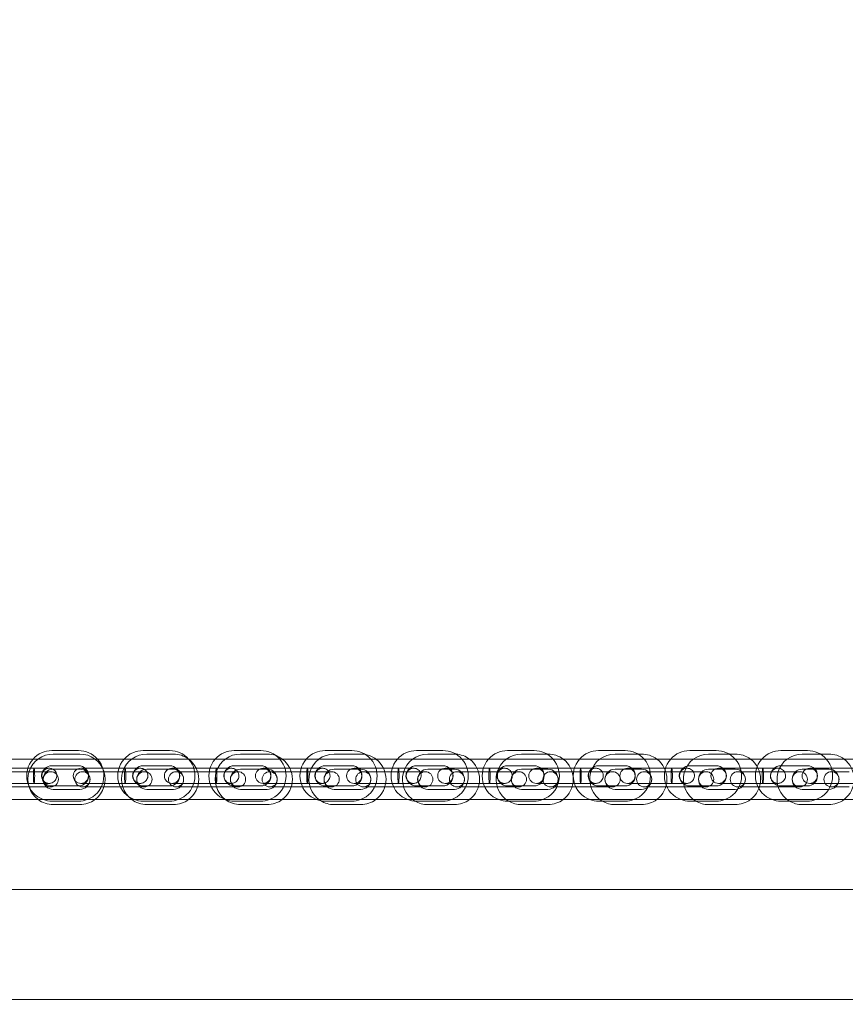
# Model space of a CAD drawing. Units: millimetres. Extents: x -1734 to 7023, y -1425 to 4553.
# Drawn here: x 4356 to 4682, y 715 to 1104 of the extents above; entities that cross this region are included whole.
import ezdxf

# ---------------------------------------------------------------- set-up
doc = ezdxf.new("R2010")
doc.units = ezdxf.units.MM

# ---------------------------------------------------------------- blocks, each defined once
blk = doc.blocks.new('A$C041db614')
at = {"color": 0, "linetype": 'Continuous', "lineweight": 0}
for p, q in [((1420.44, 1314.32), (1430.94, 1314.32)), ((1420.94, 1312.94), (1431.44, 1312.94)), ((1456.44, 1314.32), (1466.94, 1314.32)), ((1457.94, 1312.94), (1468.44, 1312.94)), ((1492.44, 1314.32), (1502.94, 1314.32)), ((1494.94, 1312.94), (1505.44, 1312.94)), ((1528.44, 1314.32), (1538.94, 1314.32)), ((1531.94, 1312.94), (1542.44, 1312.94)), ((1564.44, 1314.32), (1574.94, 1314.32)), ((1568.94, 1312.94), (1579.44, 1312.94)), ((1600.44, 1314.32), (1610.94, 1314.32)), ((1605.94, 1312.94), (1616.01, 1312.94)), ((1616.01, 1312.94), (1616.44, 1312.94)), ((1636.44, 1314.32), (1646.94, 1314.32)), ((1642.94, 1312.94), (1652.01, 1312.94)), ((1652.01, 1312.94), (1653.44, 1312.94)), ((1672.44, 1314.32), (1682.94, 1314.32)), ((1679.94, 1312.94), (1688.01, 1312.94)), ((1688.01, 1312.94), (1690.44, 1312.94)), ((1708.44, 1314.32), (1718.94, 1314.32)), ((1716.94, 1312.94), (1724.01, 1312.94)), ((1724.01, 1312.94), (1727.44, 1312.94)), ((239.44, 1310.94), (1943.44, 1310.94)), ((1420.44, 1308.32), (1430.94, 1308.32)), ((1456.44, 1308.32), (1466.94, 1308.32)), ((1492.44, 1308.32), (1502.94, 1308.32)), ((1528.44, 1308.32), (1538.94, 1308.32)), ((1564.44, 1308.32), (1574.94, 1308.32)), ((1600.44, 1308.32), (1610.94, 1308.32)), ((1636.44, 1308.32), (1646.94, 1308.32)), ((1672.44, 1308.32), (1682.94, 1308.32)), ((1708.44, 1308.32), (1718.94, 1308.32)), ((1402.47, 1305.94), (1412.97, 1305.94)), ((1413.36, 1307.32), (1402.86, 1307.32)), ((1419.97, 1305.94), (1412.97, 1305.94)), ((1420.94, 1306.94), (1431.44, 1306.94)), ((1438.86, 1307.32), (1431.86, 1307.32)), ((1439.47, 1305.94), (1432.47, 1305.94)), ((1449.36, 1307.32), (1438.86, 1307.32)), ((1439.47, 1305.94), (1449.97, 1305.94)), ((1456.97, 1305.94), (1449.97, 1305.94)), ((1457.94, 1306.94), (1468.44, 1306.94)), ((1474.86, 1307.32), (1467.86, 1307.32)), ((1476.47, 1305.94), (1469.47, 1305.94)), ((1485.36, 1307.32), (1474.86, 1307.32)), ((1476.47, 1305.94), (1486.97, 1305.94)), ((1493.97, 1305.94), (1486.97, 1305.94)), ((1494.94, 1306.94), (1505.44, 1306.94)), ((1510.86, 1307.32), (1503.86, 1307.32)), ((1513.47, 1305.94), (1506.47, 1305.94)), ((1521.36, 1307.32), (1510.86, 1307.32)), ((1513.47, 1305.94), (1523.97, 1305.94)), ((1530.97, 1305.94), (1523.97, 1305.94)), ((1531.94, 1306.94), (1542.44, 1306.94)), ((1546.86, 1307.32), (1539.86, 1307.32)), ((1550.47, 1305.94), (1543.47, 1305.94)), ((1557.36, 1307.32), (1546.86, 1307.32)), ((1550.47, 1305.94), (1560.97, 1305.94)), ((1567.97, 1305.94), (1560.97, 1305.94)), ((1568.94, 1306.94), (1579.44, 1306.94)), ((1582.86, 1307.32), (1575.86, 1307.32)), ((1587.47, 1305.94), (1580.47, 1305.94)), ((1593.36, 1307.32), (1582.86, 1307.32)), ((1587.47, 1305.94), (1597.97, 1305.94)), ((1604.97, 1305.94), (1597.97, 1305.94)), ((1605.94, 1306.94), (1616.44, 1306.94)), ((1618.86, 1307.32), (1611.86, 1307.32)), ((1624.47, 1305.94), (1617.47, 1305.94)), ((1629.36, 1307.32), (1618.86, 1307.32)), ((1624.47, 1305.94), (1634.97, 1305.94)), ((1641.97, 1305.94), (1634.97, 1305.94)), ((1642.94, 1306.94), (1653.44, 1306.94)), ((1654.86, 1307.32), (1647.86, 1307.32)), ((1661.47, 1305.94), (1654.47, 1305.94)), ((1665.36, 1307.32), (1654.86, 1307.32)), ((1661.47, 1305.94), (1671.97, 1305.94)), ((1678.97, 1305.94), (1671.97, 1305.94)), ((1679.94, 1306.94), (1690.44, 1306.94)), ((1690.86, 1307.32), (1683.86, 1307.32)), ((1701.36, 1307.32), (1690.86, 1307.32)), ((1698.47, 1305.94), (1691.47, 1305.94)), ((1698.47, 1305.94), (1708.97, 1305.94)), ((1715.97, 1305.94), (1708.97, 1305.94)), ((1716.94, 1306.94), (1727.44, 1306.94)), ((1726.86, 1307.32), (1719.86, 1307.32)), ((1737.36, 1307.32), (1726.86, 1307.32)), ((1735.47, 1305.94), (1728.47, 1305.94)), ((1413.36, 1301.32), (1402.86, 1301.32)), ((1431.86, 1301.32), (1438.86, 1301.32)), ((1449.36, 1301.32), (1438.86, 1301.32)), ((1467.86, 1301.32), (1474.86, 1301.32)), ((1485.36, 1301.32), (1474.86, 1301.32)), ((1503.86, 1301.32), (1510.86, 1301.32)), ((1521.36, 1301.32), (1510.86, 1301.32)), ((1539.86, 1301.32), (1546.86, 1301.32)), ((1557.36, 1301.32), (1546.86, 1301.32)), ((1575.86, 1301.32), (1582.86, 1301.32)), ((1593.36, 1301.32), (1582.86, 1301.32)), ((1611.86, 1301.32), (1618.86, 1301.32)), ((1629.36, 1301.32), (1618.86, 1301.32)), ((1647.86, 1301.32), (1654.86, 1301.32)), ((1665.36, 1301.32), (1654.86, 1301.32)), ((1683.86, 1301.32), (1690.86, 1301.32)), ((1701.36, 1301.32), (1690.86, 1301.32)), ((1719.86, 1301.32), (1726.86, 1301.32)), ((1737.36, 1301.32), (1726.86, 1301.32)), ((1402.47, 1299.94), (1412.97, 1299.94)), ((1412.97, 1299.94), (1419.97, 1299.94)), ((1430.94, 1300.32), (1420.44, 1300.32)), ((1431.44, 1298.94), (1420.94, 1298.94)), ((1432.47, 1299.94), (1439.47, 1299.94)), ((1439.47, 1299.94), (1449.97, 1299.94)), ((1449.97, 1299.94), (1456.97, 1299.94)), ((1466.94, 1300.32), (1456.44, 1300.32)), ((1468.44, 1298.94), (1457.94, 1298.94)), ((1469.47, 1299.94), (1476.47, 1299.94)), ((1476.47, 1299.94), (1486.97, 1299.94)), ((1486.97, 1299.94), (1493.97, 1299.94)), ((1502.94, 1300.32), (1492.44, 1300.32)), ((1505.44, 1298.94), (1494.94, 1298.94)), ((1506.47, 1299.94), (1513.47, 1299.94)), ((1513.47, 1299.94), (1523.97, 1299.94)), ((1523.97, 1299.94), (1530.97, 1299.94)), ((1538.94, 1300.32), (1528.44, 1300.32)), ((1542.44, 1298.94), (1531.94, 1298.94)), ((1543.47, 1299.94), (1550.47, 1299.94)), ((1550.47, 1299.94), (1560.97, 1299.94)), ((1560.97, 1299.94), (1567.97, 1299.94)), ((1574.94, 1300.32), (1564.44, 1300.32)), ((1579.44, 1298.94), (1568.94, 1298.94)), ((1580.47, 1299.94), (1587.47, 1299.94)), ((1587.47, 1299.94), (1597.97, 1299.94)), ((1597.97, 1299.94), (1604.97, 1299.94)), ((1610.94, 1300.32), (1600.44, 1300.32)), ((1616.44, 1298.94), (1605.94, 1298.94)), ((1617.47, 1299.94), (1624.47, 1299.94)), ((1624.47, 1299.94), (1634.97, 1299.94)), ((1634.97, 1299.94), (1641.97, 1299.94)), ((1646.94, 1300.32), (1636.44, 1300.32)), ((1653.44, 1298.94), (1642.94, 1298.94)), ((1654.47, 1299.94), (1661.47, 1299.94)), ((1661.47, 1299.94), (1671.97, 1299.94)), ((1671.97, 1299.94), (1678.97, 1299.94)), ((1682.94, 1300.32), (1672.44, 1300.32)), ((1690.44, 1298.94), (1679.94, 1298.94)), ((1691.47, 1299.94), (1698.47, 1299.94)), ((1698.47, 1299.94), (1708.97, 1299.94)), ((1718.94, 1300.32), (1708.44, 1300.32)), ((1708.97, 1299.94), (1715.97, 1299.94)), ((1727.44, 1298.94), (1716.94, 1298.94)), ((1728.47, 1299.94), (1735.47, 1299.94)), ((239.44, 1294.94), (1943.44, 1294.94)), ((1430.94, 1294.32), (1420.44, 1294.32)), ((1431.44, 1292.94), (1420.94, 1292.94)), ((1466.94, 1294.32), (1456.44, 1294.32)), ((1468.44, 1292.94), (1457.94, 1292.94)), ((1502.94, 1294.32), (1492.44, 1294.32)), ((1505.44, 1292.94), (1494.94, 1292.94)), ((1538.94, 1294.32), (1528.44, 1294.32)), ((1542.44, 1292.94), (1531.94, 1292.94)), ((1574.94, 1294.32), (1564.44, 1294.32)), ((1579.44, 1292.94), (1568.94, 1292.94)), ((1610.94, 1294.32), (1600.44, 1294.32)), ((1616.44, 1292.94), (1605.94, 1292.94)), ((1646.94, 1294.32), (1636.44, 1294.32)), ((1653.44, 1292.94), (1642.94, 1292.94)), ((1682.94, 1294.32), (1672.44, 1294.32)), ((1690.44, 1292.94), (1679.94, 1292.94)), ((1718.94, 1294.32), (1708.44, 1294.32)), ((1727.44, 1292.94), (1716.94, 1292.94)), ((239.02, 1259.32), (1943.86, 1259.32)), ((156.44, 1215.82), (2026.44, 1215.82))]:
    blk.add_line(p, q, dxfattribs=at)
for centre, radius, start, end in [((1477.76, 1619.65), 2548.25, 272.72963, 2.07001), ((1420.94, 1302.94), 10, 90, 233.1301), ((1420.44, 1304.32), 10, 90, 138.5581), ((1430.94, 1304.32), 10, 41.4419, 90), ((1431.44, 1302.94), 10, 306.8699, 90), ((1457.94, 1302.94), 10, 90, 233.1301), ((1456.44, 1304.32), 10, 90, 138.5581), ((1466.94, 1304.32), 10, 41.4419, 90), ((1468.44, 1302.94), 10, 53.209, 90), ((1492.44, 1304.32), 10, 90, 138.5581), ((1494.94, 1302.94), 10, 90, 233.1301), ((1502.94, 1304.32), 10, 41.4419, 90), ((1505.44, 1302.94), 10, 69.2874, 90), ((1505.44, 1302.94), 10, 53.1301, 69.2874), ((1528.44, 1304.32), 10, 90, 138.5581), ((1531.94, 1302.94), 10, 90, 237.6175), ((1538.94, 1304.32), 10, 41.4419, 90), ((1542.44, 1302.94), 10, 79.3057, 90), ((1542.44, 1302.94), 10, 53.1301, 79.3057), ((1564.44, 1304.32), 10, 90, 138.5581), ((1568.94, 1302.94), 10, 90, 239.3217), ((1574.94, 1304.32), 10, 41.4419, 90), ((1579.44, 1302.94), 10, 86.5477, 90), ((1579.44, 1302.94), 10, 53.1301, 86.5477), ((1600.44, 1304.32), 10, 90, 138.5581), ((1605.94, 1302.94), 10, 90, 239.5261), ((1610.94, 1304.32), 10, 41.4419, 90), ((1616.44, 1302.94), 10, 53.1301, 90), ((1636.44, 1304.32), 10, 90, 138.5581), ((1642.94, 1302.94), 10, 90, 239.5261), ((1646.94, 1304.32), 10, 41.4419, 90), ((1653.44, 1302.94), 10, 53.1301, 90), ((1672.44, 1304.32), 10, 90, 138.5581), ((1679.94, 1302.94), 10, 90, 239.5261), ((1682.94, 1304.32), 10, 41.4419, 90), ((1690.44, 1302.94), 10, 53.1301, 90), ((1708.44, 1304.32), 10, 90, 138.5581), ((1716.94, 1302.94), 10, 90, 239.5261), ((1718.94, 1304.32), 10, 41.4419, 90), ((1727.44, 1302.94), 10, 53.1301, 90), ((1420.44, 1304.32), 10, 138.5581, 249.7415), ((1420.44, 1304.32), 4, 90, 270), ((1430.94, 1304.32), 4, 270, 90), ((1430.94, 1304.32), 10, 290.2585, 41.4419), ((1456.44, 1304.32), 10, 138.5581, 249.7415), ((1456.44, 1304.32), 4, 90, 270), ((1466.94, 1304.32), 4, 270, 90), ((1466.94, 1304.32), 10, 290.2585, 41.4419), ((1468.44, 1302.94), 10, 53.1301, 53.209), ((1468.44, 1302.94), 10, 306.8699, 53.1301), ((1492.44, 1304.32), 10, 138.5581, 249.7415), ((1492.44, 1304.32), 4, 90, 270), ((1502.94, 1304.32), 4, 270, 90), ((1502.94, 1304.32), 10, 290.2585, 41.4419), ((1505.44, 1302.94), 10, 306.8699, 53.1301), ((1528.44, 1304.32), 10, 138.5581, 249.7415), ((1528.44, 1304.32), 4, 90, 270), ((1538.94, 1304.32), 4, 270, 90), ((1538.94, 1304.32), 10, 290.2585, 41.4419), ((1542.44, 1302.94), 10, 306.8699, 53.1301), ((1564.44, 1304.32), 10, 138.5581, 249.7415), ((1564.44, 1304.32), 4, 90, 270), ((1574.94, 1304.32), 4, 270, 90), ((1574.94, 1304.32), 10, 290.2585, 41.4419), ((1579.44, 1302.94), 10, 306.8699, 53.1301), ((1600.44, 1304.32), 10, 138.5581, 249.7415), ((1600.44, 1304.32), 4, 90, 270), ((1610.94, 1304.32), 4, 270, 90), ((1610.94, 1304.32), 10, 290.2585, 41.4419), ((1616.44, 1302.94), 10, 306.8699, 53.1301), ((1636.44, 1304.32), 10, 138.5581, 249.7415), ((1636.44, 1304.32), 4, 90, 270), ((1646.94, 1304.32), 4, 270, 90), ((1646.94, 1304.32), 10, 290.2585, 41.4419), ((1653.44, 1302.94), 10, 306.8699, 53.1301), ((1672.44, 1304.32), 10, 138.5581, 249.7415), ((1672.44, 1304.32), 4, 90, 270), ((1682.94, 1304.32), 4, 270, 90), ((1682.94, 1304.32), 10, 290.2585, 41.4419), ((1690.44, 1302.94), 10, 306.8699, 53.1301), ((1708.44, 1304.32), 10, 138.5581, 249.7415), ((1708.44, 1304.32), 4, 90, 270), ((1718.94, 1304.32), 4, 270, 90), ((1718.94, 1304.32), 10, 290.2585, 41.4419), ((1727.44, 1302.94), 10, 306.8699, 53.1301), ((1420.94, 1302.94), 4, 90, 270), ((1419.97, 1302.94), 3, 90, 270), ((1419.97, 1302.94), 3, 270, 90), ((1431.86, 1304.32), 3, 90, 270), ((1432.47, 1302.94), 3, 90, 270), ((1431.44, 1302.94), 4, 270, 90), ((1431.86, 1304.32), 3, 270, 90), ((1432.47, 1302.94), 3, 270, 90), ((1457.94, 1302.94), 4, 90, 270), ((1456.97, 1302.94), 3, 90, 270), ((1456.97, 1302.94), 3, 270, 90), ((1467.86, 1304.32), 3, 90, 270), ((1469.47, 1302.94), 3, 90, 270), ((1467.86, 1304.32), 3, 270, 90), ((1468.44, 1302.94), 4, 270, 90), ((1469.47, 1302.94), 3, 270, 90), ((1494.94, 1302.94), 4, 90, 270), ((1493.97, 1302.94), 3, 90, 270), ((1493.97, 1302.94), 3, 270, 90), ((1503.86, 1304.32), 3, 90, 270), ((1506.47, 1302.94), 3, 90, 270), ((1503.86, 1304.32), 3, 270, 90), ((1505.44, 1302.94), 4, 270, 90), ((1506.47, 1302.94), 3, 270, 90), ((1531.94, 1302.94), 4, 90, 270), ((1530.97, 1302.94), 3, 90, 270), ((1530.97, 1302.94), 3, 270, 90), ((1539.86, 1304.32), 3, 90, 270), ((1539.86, 1304.32), 3, 270, 90), ((1543.47, 1302.94), 3, 90, 270), ((1542.44, 1302.94), 4, 270, 90), ((1543.47, 1302.94), 3, 270, 90), ((1568.94, 1302.94), 4, 90, 270), ((1567.97, 1302.94), 3, 90, 270), ((1567.97, 1302.94), 3, 270, 90), ((1575.86, 1304.32), 3, 90, 270), ((1575.86, 1304.32), 3, 270, 90), ((1580.47, 1302.94), 3, 90, 270), ((1579.44, 1302.94), 4, 270, 90), ((1580.47, 1302.94), 3, 270, 90), ((1605.94, 1302.94), 4, 90, 270), ((1604.97, 1302.94), 3, 90, 270), ((1604.97, 1302.94), 3, 270, 90), ((1611.86, 1304.32), 3, 90, 270), ((1611.86, 1304.32), 3, 270, 90), ((1617.47, 1302.94), 3, 90, 270), ((1616.44, 1302.94), 4, 270, 90), ((1617.47, 1302.94), 3, 270, 90), ((1642.94, 1302.94), 4, 90, 270), ((1641.97, 1302.94), 3, 90, 270), ((1641.97, 1302.94), 3, 270, 90), ((1647.86, 1304.32), 3, 90, 270), ((1647.86, 1304.32), 3, 270, 90), ((1654.47, 1302.94), 3, 90, 270), ((1653.44, 1302.94), 4, 270, 90), ((1654.47, 1302.94), 3, 270, 90), ((1679.94, 1302.94), 4, 90, 270), ((1678.97, 1302.94), 3, 90, 270), ((1678.97, 1302.94), 3, 270, 90), ((1683.86, 1304.32), 3, 90, 270), ((1683.86, 1304.32), 3, 270, 90), ((1691.47, 1302.94), 3, 90, 270), ((1690.44, 1302.94), 4, 270, 90), ((1691.47, 1302.94), 3, 270, 90), ((1716.94, 1302.94), 4, 90, 270), ((1715.97, 1302.94), 3, 90, 270), ((1715.97, 1302.94), 3, 270, 90), ((1719.86, 1304.32), 3, 90, 270), ((1719.86, 1304.32), 3, 270, 90), ((1728.47, 1302.94), 3, 90, 270), ((1727.44, 1302.94), 4, 270, 90), ((1728.47, 1302.94), 3, 270, 90), ((1420.94, 1302.94), 10, 233.1301, 270), ((1420.44, 1304.32), 10, 249.7415, 270), ((1430.94, 1304.32), 10, 270, 290.2585), ((1431.44, 1302.94), 10, 270, 306.8699), ((1457.94, 1302.94), 10, 233.1301, 270), ((1456.44, 1304.32), 10, 249.7415, 270), ((1466.94, 1304.32), 10, 270, 290.2585), ((1468.44, 1302.94), 10, 270, 306.8699), ((1494.94, 1302.94), 10, 233.1301, 270), ((1492.44, 1304.32), 10, 249.7415, 270), ((1502.94, 1304.32), 10, 270, 290.2585), ((1505.44, 1302.94), 10, 270, 306.8699), ((1528.44, 1304.32), 10, 249.7415, 270), ((1531.94, 1302.94), 10, 237.6175, 270), ((1538.94, 1304.32), 10, 270, 290.2585), ((1542.44, 1302.94), 10, 270, 306.8699), ((1564.44, 1304.32), 10, 249.7415, 270), ((1568.94, 1302.94), 10, 239.3217, 270), ((1574.94, 1304.32), 10, 270, 290.2585), ((1579.44, 1302.94), 10, 270, 306.8699), ((1600.44, 1304.32), 10, 249.7415, 270), ((1605.94, 1302.94), 10, 239.5261, 270), ((1610.94, 1304.32), 10, 270, 290.2585), ((1616.44, 1302.94), 10, 270, 306.8699), ((1636.44, 1304.32), 10, 249.7415, 270), ((1642.94, 1302.94), 10, 239.5261, 270), ((1646.94, 1304.32), 10, 270, 290.2585), ((1653.44, 1302.94), 10, 270, 306.8699), ((1672.44, 1304.32), 10, 249.7415, 270), ((1679.94, 1302.94), 10, 239.5261, 270), ((1682.94, 1304.32), 10, 270, 290.2585), ((1690.44, 1302.94), 10, 270, 306.8699), ((1708.44, 1304.32), 10, 249.7415, 270), ((1716.94, 1302.94), 10, 239.5261, 270), ((1718.94, 1304.32), 10, 270, 290.2585), ((1727.44, 1302.94), 10, 270, 306.8699)]:
    blk.add_arc(centre, radius, start, end, dxfattribs=at)
at = {"color": 0, "linetype": 'Continuous', "lineweight": 0, "extrusion": (0, 0, -1)}
for centre, start_param, end_param in [((1413.36, 1304.32), -1.570796, 0), ((1413.36, 1304.32), 0, 3.141593), ((1449.36, 1304.32), -1.570796, 0), ((1449.36, 1304.32), 0, 3.141593), ((1485.36, 1304.32), -1.570796, 0), ((1485.36, 1304.32), 0, 3.141593), ((1521.36, 1304.32), -1.570796, 0), ((1521.36, 1304.32), 0, 3.141593), ((1557.36, 1304.32), -1.570796, 0), ((1557.36, 1304.32), 0, 3.141593), ((1593.36, 1304.32), -1.570796, 0), ((1593.36, 1304.32), 0, 3.141593), ((1629.36, 1304.32), -1.570796, 0), ((1629.36, 1304.32), 0, 3.141593), ((1665.36, 1304.32), -1.570796, 0), ((1665.36, 1304.32), 0, 3.141593), ((1701.36, 1304.32), -1.570796, 0), ((1701.36, 1304.32), 0, 3.141593), ((1413.36, 1304.32), 3.141593, 4.712389), ((1449.36, 1304.32), 3.141593, 4.712389), ((1485.36, 1304.32), 3.141593, 4.712389), ((1521.36, 1304.32), 3.141593, 4.712389), ((1557.36, 1304.32), 3.141593, 4.712389), ((1593.36, 1304.32), 3.141593, 4.712389), ((1629.36, 1304.32), 3.141593, 4.712389), ((1665.36, 1304.32), 3.141593, 4.712389), ((1701.36, 1304.32), 3.141593, 4.712389)]:
    blk.add_ellipse(centre, major_axis=(0, 3), ratio=0.081236, start_param=start_param, end_param=end_param, dxfattribs=at)
at = {"color": 0, "linetype": 'Continuous', "lineweight": 0}
for points, knots in [([(1413.36, 1307.32), (1414.12, 1307.32), (1414.87, 1307.32), (1416.21, 1307.32), (1416.82, 1307.32), (1417.87, 1307.32), (1418.3, 1307.32), (1418.95, 1307.32), (1419.17, 1307.32), (1419.29, 1307.32), (1419.29, 1307.32), (1419.31, 1307.32)], [0, 0, 0, 0, 2.3002, 2.3002, 4.558848, 4.558848, 6.818989, 6.818989, 9.079076, 9.079076, 9.952049, 9.952049, 9.952049, 9.952049]), ([(1419.31, 1307.32), (1419.16, 1307.32), (1419, 1307.31), (1418.7, 1307.26), (1418.55, 1307.23), (1418.1, 1307.09), (1417.81, 1306.94), (1417.29, 1306.56), (1417.06, 1306.33), (1416.69, 1305.81), (1416.55, 1305.52), (1416.36, 1304.92), (1416.32, 1304.62), (1416.32, 1304.23), (1416.32, 1304.13), (1416.37, 1303.7), (1416.45, 1303.38), (1416.72, 1302.79), (1416.9, 1302.52), (1417.33, 1302.05), (1417.59, 1301.85), (1418.15, 1301.54), (1418.45, 1301.43), (1418.94, 1301.34), (1419.13, 1301.32), (1419.31, 1301.32)], [0, 0, 0, 0, 0.467974, 0.467974, 0.924857, 0.924857, 1.876505, 1.876505, 2.83242, 2.83242, 3.795956, 3.795956, 4.691278, 4.691278, 4.986771, 4.986771, 5.965754, 5.965754, 6.92481, 6.92481, 7.87864, 7.87864, 8.829859, 8.829859, 9.38161, 9.38161, 9.38161, 9.38161]), ([(1419.31, 1307.32), (1419.48, 1307.32), (1419.66, 1307.31), (1419.99, 1307.25), (1420.15, 1307.21), (1420.61, 1307.05), (1420.9, 1306.89), (1421.4, 1306.5), (1421.63, 1306.26), (1421.98, 1305.73), (1422.12, 1305.44), (1422.29, 1304.82), (1422.33, 1304.5), (1422.3, 1303.86), (1422.23, 1303.54), (1422, 1302.95), (1421.84, 1302.67), (1421.43, 1302.17), (1421.18, 1301.96), (1420.64, 1301.61), (1420.34, 1301.49), (1419.87, 1301.37), (1419.71, 1301.35), (1419.47, 1301.33), (1419.39, 1301.32), (1419.31, 1301.32)], [0, 0, 0, 0, 0.516142, 0.516142, 1.017583, 1.017583, 1.97442, 1.97442, 2.929795, 2.929795, 3.884212, 3.884212, 4.838801, 4.838801, 5.794584, 5.794584, 6.751805, 6.751805, 7.709054, 7.709054, 8.678697, 8.678697, 9.159903, 9.159903, 9.394166, 9.394166, 9.394166, 9.394166]), ([(1449.36, 1307.32), (1450.12, 1307.32), (1450.87, 1307.32), (1452.21, 1307.32), (1452.82, 1307.32), (1453.87, 1307.32), (1454.3, 1307.32), (1454.95, 1307.32), (1455.17, 1307.32), (1455.29, 1307.32), (1455.29, 1307.32), (1455.31, 1307.32)], [0, 0, 0, 0, 2.3002, 2.3002, 4.558848, 4.558848, 6.818989, 6.818989, 9.079076, 9.079076, 9.952049, 9.952049, 9.952049, 9.952049]), ([(1455.31, 1307.32), (1455.16, 1307.32), (1455, 1307.31), (1454.7, 1307.26), (1454.55, 1307.23), (1454.1, 1307.09), (1453.81, 1306.94), (1453.29, 1306.56), (1453.06, 1306.33), (1452.69, 1305.81), (1452.55, 1305.52), (1452.36, 1304.92), (1452.32, 1304.62), (1452.32, 1304.23), (1452.32, 1304.13), (1452.37, 1303.7), (1452.45, 1303.38), (1452.72, 1302.79), (1452.9, 1302.52), (1453.33, 1302.05), (1453.59, 1301.85), (1454.15, 1301.54), (1454.45, 1301.43), (1454.94, 1301.34), (1455.13, 1301.32), (1455.31, 1301.32)], [0, 0, 0, 0, 0.467974, 0.467974, 0.924857, 0.924857, 1.876505, 1.876505, 2.83242, 2.83242, 3.795956, 3.795956, 4.691278, 4.691278, 4.986771, 4.986771, 5.965754, 5.965754, 6.92481, 6.92481, 7.87864, 7.87864, 8.829859, 8.829859, 9.38161, 9.38161, 9.38161, 9.38161]), ([(1455.31, 1307.32), (1455.48, 1307.32), (1455.66, 1307.31), (1455.99, 1307.25), (1456.15, 1307.21), (1456.61, 1307.05), (1456.9, 1306.89), (1457.4, 1306.5), (1457.63, 1306.26), (1457.98, 1305.73), (1458.12, 1305.44), (1458.29, 1304.82), (1458.33, 1304.5), (1458.3, 1303.86), (1458.23, 1303.54), (1458, 1302.95), (1457.84, 1302.67), (1457.43, 1302.17), (1457.18, 1301.96), (1456.64, 1301.61), (1456.34, 1301.49), (1455.87, 1301.37), (1455.71, 1301.35), (1455.47, 1301.33), (1455.39, 1301.32), (1455.31, 1301.32)], [0, 0, 0, 0, 0.516142, 0.516142, 1.017583, 1.017583, 1.97442, 1.97442, 2.929795, 2.929795, 3.884212, 3.884212, 4.838801, 4.838801, 5.794584, 5.794584, 6.751805, 6.751805, 7.709054, 7.709054, 8.678697, 8.678697, 9.159903, 9.159903, 9.394166, 9.394166, 9.394166, 9.394166]), ([(1485.36, 1307.32), (1486.12, 1307.32), (1486.87, 1307.32), (1488.21, 1307.32), (1488.82, 1307.32), (1489.87, 1307.32), (1490.3, 1307.32), (1490.95, 1307.32), (1491.17, 1307.32), (1491.29, 1307.32), (1491.29, 1307.32), (1491.31, 1307.32)], [0, 0, 0, 0, 2.3002, 2.3002, 4.558848, 4.558848, 6.818989, 6.818989, 9.079076, 9.079076, 9.952049, 9.952049, 9.952049, 9.952049]), ([(1491.31, 1307.32), (1491.16, 1307.32), (1491, 1307.31), (1490.7, 1307.26), (1490.55, 1307.23), (1490.1, 1307.09), (1489.81, 1306.94), (1489.29, 1306.56), (1489.06, 1306.33), (1488.69, 1305.81), (1488.55, 1305.52), (1488.36, 1304.92), (1488.32, 1304.62), (1488.32, 1304.23), (1488.32, 1304.13), (1488.37, 1303.7), (1488.45, 1303.38), (1488.72, 1302.79), (1488.9, 1302.52), (1489.33, 1302.05), (1489.59, 1301.85), (1490.15, 1301.54), (1490.45, 1301.43), (1490.94, 1301.34), (1491.13, 1301.32), (1491.31, 1301.32)], [0, 0, 0, 0, 0.467974, 0.467974, 0.924857, 0.924857, 1.876505, 1.876505, 2.83242, 2.83242, 3.795956, 3.795956, 4.691278, 4.691278, 4.986771, 4.986771, 5.965754, 5.965754, 6.92481, 6.92481, 7.87864, 7.87864, 8.829859, 8.829859, 9.38161, 9.38161, 9.38161, 9.38161]), ([(1491.31, 1307.32), (1491.48, 1307.32), (1491.66, 1307.31), (1491.99, 1307.25), (1492.15, 1307.21), (1492.61, 1307.05), (1492.9, 1306.89), (1493.4, 1306.5), (1493.63, 1306.26), (1493.98, 1305.73), (1494.12, 1305.44), (1494.29, 1304.82), (1494.33, 1304.5), (1494.3, 1303.86), (1494.23, 1303.54), (1494, 1302.95), (1493.84, 1302.67), (1493.43, 1302.17), (1493.18, 1301.96), (1492.64, 1301.61), (1492.34, 1301.49), (1491.87, 1301.37), (1491.71, 1301.35), (1491.47, 1301.33), (1491.39, 1301.32), (1491.31, 1301.32)], [0, 0, 0, 0, 0.516142, 0.516142, 1.017583, 1.017583, 1.97442, 1.97442, 2.929795, 2.929795, 3.884212, 3.884212, 4.838801, 4.838801, 5.794584, 5.794584, 6.751805, 6.751805, 7.709054, 7.709054, 8.678697, 8.678697, 9.159903, 9.159903, 9.394166, 9.394166, 9.394166, 9.394166]), ([(1521.36, 1307.32), (1522.12, 1307.32), (1522.87, 1307.32), (1524.21, 1307.32), (1524.82, 1307.32), (1525.87, 1307.32), (1526.3, 1307.32), (1526.95, 1307.32), (1527.17, 1307.32), (1527.29, 1307.32), (1527.29, 1307.32), (1527.31, 1307.32)], [0, 0, 0, 0, 2.3002, 2.3002, 4.558848, 4.558848, 6.818989, 6.818989, 9.079076, 9.079076, 9.952049, 9.952049, 9.952049, 9.952049]), ([(1527.31, 1307.32), (1527.16, 1307.32), (1527, 1307.31), (1526.7, 1307.26), (1526.55, 1307.23), (1526.1, 1307.09), (1525.81, 1306.94), (1525.29, 1306.56), (1525.06, 1306.33), (1524.69, 1305.81), (1524.55, 1305.52), (1524.36, 1304.92), (1524.32, 1304.62), (1524.32, 1304.23), (1524.32, 1304.13), (1524.37, 1303.7), (1524.45, 1303.38), (1524.72, 1302.79), (1524.9, 1302.52), (1525.33, 1302.05), (1525.59, 1301.85), (1526.15, 1301.54), (1526.45, 1301.43), (1526.94, 1301.34), (1527.13, 1301.32), (1527.31, 1301.32)], [0, 0, 0, 0, 0.467974, 0.467974, 0.924857, 0.924857, 1.876505, 1.876505, 2.83242, 2.83242, 3.795956, 3.795956, 4.691278, 4.691278, 4.986771, 4.986771, 5.965754, 5.965754, 6.92481, 6.92481, 7.87864, 7.87864, 8.829859, 8.829859, 9.38161, 9.38161, 9.38161, 9.38161]), ([(1527.31, 1307.32), (1527.48, 1307.32), (1527.66, 1307.31), (1527.99, 1307.25), (1528.15, 1307.21), (1528.61, 1307.05), (1528.9, 1306.89), (1529.4, 1306.5), (1529.63, 1306.26), (1529.98, 1305.73), (1530.12, 1305.44), (1530.29, 1304.82), (1530.33, 1304.5), (1530.3, 1303.86), (1530.23, 1303.54), (1530, 1302.95), (1529.84, 1302.67), (1529.43, 1302.17), (1529.18, 1301.96), (1528.64, 1301.61), (1528.34, 1301.49), (1527.87, 1301.37), (1527.71, 1301.35), (1527.47, 1301.33), (1527.39, 1301.32), (1527.31, 1301.32)], [0, 0, 0, 0, 0.516142, 0.516142, 1.017583, 1.017583, 1.97442, 1.97442, 2.929795, 2.929795, 3.884212, 3.884212, 4.838801, 4.838801, 5.794584, 5.794584, 6.751805, 6.751805, 7.709054, 7.709054, 8.678697, 8.678697, 9.159903, 9.159903, 9.394166, 9.394166, 9.394166, 9.394166]), ([(1557.36, 1307.32), (1558.12, 1307.32), (1558.87, 1307.32), (1560.21, 1307.32), (1560.82, 1307.32), (1561.87, 1307.32), (1562.3, 1307.32), (1562.95, 1307.32), (1563.17, 1307.32), (1563.29, 1307.32), (1563.29, 1307.32), (1563.31, 1307.32)], [0, 0, 0, 0, 2.3002, 2.3002, 4.558848, 4.558848, 6.818989, 6.818989, 9.079076, 9.079076, 9.952049, 9.952049, 9.952049, 9.952049]), ([(1563.31, 1307.32), (1563.16, 1307.32), (1563, 1307.31), (1562.7, 1307.26), (1562.55, 1307.23), (1562.1, 1307.09), (1561.81, 1306.94), (1561.29, 1306.56), (1561.06, 1306.33), (1560.69, 1305.81), (1560.55, 1305.52), (1560.36, 1304.92), (1560.32, 1304.62), (1560.32, 1304.23), (1560.32, 1304.13), (1560.37, 1303.7), (1560.45, 1303.38), (1560.72, 1302.79), (1560.9, 1302.52), (1561.33, 1302.05), (1561.59, 1301.85), (1562.15, 1301.54), (1562.45, 1301.43), (1562.94, 1301.34), (1563.13, 1301.32), (1563.31, 1301.32)], [0, 0, 0, 0, 0.467974, 0.467974, 0.924857, 0.924857, 1.876505, 1.876505, 2.83242, 2.83242, 3.795956, 3.795956, 4.691278, 4.691278, 4.986771, 4.986771, 5.965754, 5.965754, 6.92481, 6.92481, 7.87864, 7.87864, 8.829859, 8.829859, 9.38161, 9.38161, 9.38161, 9.38161]), ([(1563.31, 1307.32), (1563.48, 1307.32), (1563.66, 1307.31), (1563.99, 1307.25), (1564.15, 1307.21), (1564.61, 1307.05), (1564.9, 1306.89), (1565.4, 1306.5), (1565.63, 1306.26), (1565.98, 1305.73), (1566.12, 1305.44), (1566.29, 1304.82), (1566.33, 1304.5), (1566.3, 1303.86), (1566.23, 1303.54), (1566, 1302.95), (1565.84, 1302.67), (1565.43, 1302.17), (1565.18, 1301.96), (1564.64, 1301.61), (1564.34, 1301.49), (1563.87, 1301.37), (1563.71, 1301.35), (1563.47, 1301.33), (1563.39, 1301.32), (1563.31, 1301.32)], [0, 0, 0, 0, 0.516142, 0.516142, 1.017583, 1.017583, 1.97442, 1.97442, 2.929795, 2.929795, 3.884212, 3.884212, 4.838801, 4.838801, 5.794584, 5.794584, 6.751805, 6.751805, 7.709054, 7.709054, 8.678697, 8.678697, 9.159903, 9.159903, 9.394166, 9.394166, 9.394166, 9.394166]), ([(1593.36, 1307.32), (1594.12, 1307.32), (1594.87, 1307.32), (1596.21, 1307.32), (1596.82, 1307.32), (1597.87, 1307.32), (1598.3, 1307.32), (1598.95, 1307.32), (1599.17, 1307.32), (1599.29, 1307.32), (1599.29, 1307.32), (1599.31, 1307.32)], [0, 0, 0, 0, 2.3002, 2.3002, 4.558848, 4.558848, 6.818989, 6.818989, 9.079076, 9.079076, 9.952049, 9.952049, 9.952049, 9.952049]), ([(1599.31, 1307.32), (1599.16, 1307.32), (1599, 1307.31), (1598.7, 1307.26), (1598.55, 1307.23), (1598.1, 1307.09), (1597.81, 1306.94), (1597.29, 1306.56), (1597.06, 1306.33), (1596.69, 1305.81), (1596.55, 1305.52), (1596.36, 1304.92), (1596.32, 1304.62), (1596.32, 1304.23), (1596.32, 1304.13), (1596.37, 1303.7), (1596.45, 1303.38), (1596.72, 1302.79), (1596.9, 1302.52), (1597.33, 1302.05), (1597.59, 1301.85), (1598.15, 1301.54), (1598.45, 1301.43), (1598.94, 1301.34), (1599.13, 1301.32), (1599.31, 1301.32)], [0, 0, 0, 0, 0.467974, 0.467974, 0.924857, 0.924857, 1.876505, 1.876505, 2.83242, 2.83242, 3.795956, 3.795956, 4.691278, 4.691278, 4.986771, 4.986771, 5.965754, 5.965754, 6.92481, 6.92481, 7.87864, 7.87864, 8.829859, 8.829859, 9.38161, 9.38161, 9.38161, 9.38161]), ([(1599.31, 1307.32), (1599.48, 1307.32), (1599.66, 1307.31), (1599.99, 1307.25), (1600.15, 1307.21), (1600.61, 1307.05), (1600.9, 1306.89), (1601.4, 1306.5), (1601.63, 1306.26), (1601.98, 1305.73), (1602.12, 1305.44), (1602.29, 1304.82), (1602.33, 1304.5), (1602.3, 1303.86), (1602.23, 1303.54), (1602, 1302.95), (1601.84, 1302.67), (1601.43, 1302.17), (1601.18, 1301.96), (1600.64, 1301.61), (1600.34, 1301.49), (1599.87, 1301.37), (1599.71, 1301.35), (1599.47, 1301.33), (1599.39, 1301.32), (1599.31, 1301.32)], [0, 0, 0, 0, 0.516142, 0.516142, 1.017583, 1.017583, 1.97442, 1.97442, 2.929795, 2.929795, 3.884212, 3.884212, 4.838801, 4.838801, 5.794584, 5.794584, 6.751805, 6.751805, 7.709054, 7.709054, 8.678697, 8.678697, 9.159903, 9.159903, 9.394166, 9.394166, 9.394166, 9.394166]), ([(1629.36, 1307.32), (1630.12, 1307.32), (1630.87, 1307.32), (1632.21, 1307.32), (1632.82, 1307.32), (1633.87, 1307.32), (1634.3, 1307.32), (1634.95, 1307.32), (1635.17, 1307.32), (1635.29, 1307.32), (1635.29, 1307.32), (1635.31, 1307.32)], [0, 0, 0, 0, 2.3002, 2.3002, 4.558848, 4.558848, 6.818989, 6.818989, 9.079076, 9.079076, 9.952049, 9.952049, 9.952049, 9.952049]), ([(1635.31, 1307.32), (1635.16, 1307.32), (1635, 1307.31), (1634.7, 1307.26), (1634.55, 1307.23), (1634.1, 1307.09), (1633.81, 1306.94), (1633.29, 1306.56), (1633.06, 1306.33), (1632.69, 1305.81), (1632.55, 1305.52), (1632.36, 1304.92), (1632.32, 1304.62), (1632.32, 1304.23), (1632.32, 1304.13), (1632.37, 1303.7), (1632.45, 1303.38), (1632.72, 1302.79), (1632.9, 1302.52), (1633.33, 1302.05), (1633.59, 1301.85), (1634.15, 1301.54), (1634.45, 1301.43), (1634.94, 1301.34), (1635.13, 1301.32), (1635.31, 1301.32)], [0, 0, 0, 0, 0.467974, 0.467974, 0.924857, 0.924857, 1.876505, 1.876505, 2.83242, 2.83242, 3.795956, 3.795956, 4.691278, 4.691278, 4.986771, 4.986771, 5.965754, 5.965754, 6.92481, 6.92481, 7.87864, 7.87864, 8.829859, 8.829859, 9.38161, 9.38161, 9.38161, 9.38161]), ([(1635.31, 1307.32), (1635.48, 1307.32), (1635.66, 1307.31), (1635.99, 1307.25), (1636.15, 1307.21), (1636.61, 1307.05), (1636.9, 1306.89), (1637.4, 1306.5), (1637.63, 1306.26), (1637.98, 1305.73), (1638.12, 1305.44), (1638.29, 1304.82), (1638.33, 1304.5), (1638.3, 1303.86), (1638.23, 1303.54), (1638, 1302.95), (1637.84, 1302.67), (1637.43, 1302.17), (1637.18, 1301.96), (1636.64, 1301.61), (1636.34, 1301.49), (1635.87, 1301.37), (1635.71, 1301.35), (1635.47, 1301.33), (1635.39, 1301.32), (1635.31, 1301.32)], [0, 0, 0, 0, 0.516142, 0.516142, 1.017583, 1.017583, 1.97442, 1.97442, 2.929795, 2.929795, 3.884212, 3.884212, 4.838801, 4.838801, 5.794584, 5.794584, 6.751805, 6.751805, 7.709054, 7.709054, 8.678697, 8.678697, 9.159903, 9.159903, 9.394166, 9.394166, 9.394166, 9.394166]), ([(1665.36, 1307.32), (1666.12, 1307.32), (1666.87, 1307.32), (1668.21, 1307.32), (1668.82, 1307.32), (1669.87, 1307.32), (1670.3, 1307.32), (1670.95, 1307.32), (1671.17, 1307.32), (1671.29, 1307.32), (1671.29, 1307.32), (1671.31, 1307.32)], [0, 0, 0, 0, 2.3002, 2.3002, 4.558848, 4.558848, 6.818989, 6.818989, 9.079076, 9.079076, 9.952049, 9.952049, 9.952049, 9.952049]), ([(1671.31, 1307.32), (1671.16, 1307.32), (1671, 1307.31), (1670.7, 1307.26), (1670.55, 1307.23), (1670.1, 1307.09), (1669.81, 1306.94), (1669.29, 1306.56), (1669.06, 1306.33), (1668.69, 1305.81), (1668.55, 1305.52), (1668.36, 1304.92), (1668.32, 1304.62), (1668.32, 1304.23), (1668.32, 1304.13), (1668.37, 1303.7), (1668.45, 1303.38), (1668.72, 1302.79), (1668.9, 1302.52), (1669.33, 1302.05), (1669.59, 1301.85), (1670.15, 1301.54), (1670.45, 1301.43), (1670.94, 1301.34), (1671.13, 1301.32), (1671.31, 1301.32)], [0, 0, 0, 0, 0.467974, 0.467974, 0.924857, 0.924857, 1.876505, 1.876505, 2.83242, 2.83242, 3.795956, 3.795956, 4.691278, 4.691278, 4.986771, 4.986771, 5.965754, 5.965754, 6.92481, 6.92481, 7.87864, 7.87864, 8.829859, 8.829859, 9.38161, 9.38161, 9.38161, 9.38161]), ([(1671.31, 1307.32), (1671.48, 1307.32), (1671.66, 1307.31), (1671.99, 1307.25), (1672.15, 1307.21), (1672.61, 1307.05), (1672.9, 1306.89), (1673.4, 1306.5), (1673.63, 1306.26), (1673.98, 1305.73), (1674.12, 1305.44), (1674.29, 1304.82), (1674.33, 1304.5), (1674.3, 1303.86), (1674.23, 1303.54), (1674, 1302.95), (1673.84, 1302.67), (1673.43, 1302.17), (1673.18, 1301.96), (1672.64, 1301.61), (1672.34, 1301.49), (1671.87, 1301.37), (1671.71, 1301.35), (1671.47, 1301.33), (1671.39, 1301.32), (1671.31, 1301.32)], [0, 0, 0, 0, 0.516142, 0.516142, 1.017583, 1.017583, 1.97442, 1.97442, 2.929795, 2.929795, 3.884212, 3.884212, 4.838801, 4.838801, 5.794584, 5.794584, 6.751805, 6.751805, 7.709054, 7.709054, 8.678697, 8.678697, 9.159903, 9.159903, 9.394166, 9.394166, 9.394166, 9.394166]), ([(1701.36, 1307.32), (1702.12, 1307.32), (1702.87, 1307.32), (1704.21, 1307.32), (1704.82, 1307.32), (1705.87, 1307.32), (1706.3, 1307.32), (1706.95, 1307.32), (1707.17, 1307.32), (1707.29, 1307.32), (1707.29, 1307.32), (1707.31, 1307.32)], [0, 0, 0, 0, 2.3002, 2.3002, 4.558848, 4.558848, 6.818989, 6.818989, 9.079076, 9.079076, 9.952049, 9.952049, 9.952049, 9.952049]), ([(1707.31, 1307.32), (1707.16, 1307.32), (1707, 1307.31), (1706.7, 1307.26), (1706.55, 1307.23), (1706.1, 1307.09), (1705.81, 1306.94), (1705.29, 1306.56), (1705.06, 1306.33), (1704.69, 1305.81), (1704.55, 1305.52), (1704.36, 1304.92), (1704.32, 1304.62), (1704.32, 1304.23), (1704.32, 1304.13), (1704.37, 1303.7), (1704.45, 1303.38), (1704.72, 1302.79), (1704.9, 1302.52), (1705.33, 1302.05), (1705.59, 1301.85), (1706.15, 1301.54), (1706.45, 1301.43), (1706.94, 1301.34), (1707.13, 1301.32), (1707.31, 1301.32)], [0, 0, 0, 0, 0.467974, 0.467974, 0.924857, 0.924857, 1.876505, 1.876505, 2.83242, 2.83242, 3.795956, 3.795956, 4.691278, 4.691278, 4.986771, 4.986771, 5.965754, 5.965754, 6.92481, 6.92481, 7.87864, 7.87864, 8.829859, 8.829859, 9.38161, 9.38161, 9.38161, 9.38161]), ([(1707.31, 1307.32), (1707.48, 1307.32), (1707.66, 1307.31), (1707.99, 1307.25), (1708.15, 1307.21), (1708.61, 1307.05), (1708.9, 1306.89), (1709.4, 1306.5), (1709.63, 1306.26), (1709.98, 1305.73), (1710.12, 1305.44), (1710.29, 1304.82), (1710.33, 1304.5), (1710.3, 1303.86), (1710.23, 1303.54), (1710, 1302.95), (1709.84, 1302.67), (1709.43, 1302.17), (1709.18, 1301.96), (1708.64, 1301.61), (1708.34, 1301.49), (1707.87, 1301.37), (1707.71, 1301.35), (1707.47, 1301.33), (1707.39, 1301.32), (1707.31, 1301.32)], [0, 0, 0, 0, 0.516142, 0.516142, 1.017583, 1.017583, 1.97442, 1.97442, 2.929795, 2.929795, 3.884212, 3.884212, 4.838801, 4.838801, 5.794584, 5.794584, 6.751805, 6.751805, 7.709054, 7.709054, 8.678697, 8.678697, 9.159903, 9.159903, 9.394166, 9.394166, 9.394166, 9.394166]), ([(1419.31, 1301.32), (1419.31, 1301.32), (1419.31, 1301.32), (1419.28, 1301.32), (1419.26, 1301.32), (1419.18, 1301.32), (1419.1, 1301.32), (1418.77, 1301.32), (1418.42, 1301.32), (1417.54, 1301.32), (1417, 1301.32), (1415.77, 1301.32), (1415.07, 1301.32), (1414.02, 1301.32), (1413.69, 1301.32), (1413.36, 1301.32)], [0, 0, 0, 0, 0.544559, 0.544559, 1.085931, 1.085931, 2.146387, 2.146387, 4.406518, 4.406518, 6.665451, 6.665451, 8.957776, 8.957776, 9.960282, 9.960282, 9.960282, 9.960282]), ([(1455.31, 1301.32), (1455.31, 1301.32), (1455.31, 1301.32), (1455.28, 1301.32), (1455.26, 1301.32), (1455.18, 1301.32), (1455.1, 1301.32), (1454.77, 1301.32), (1454.42, 1301.32), (1453.54, 1301.32), (1453, 1301.32), (1451.77, 1301.32), (1451.07, 1301.32), (1450.02, 1301.32), (1449.69, 1301.32), (1449.36, 1301.32)], [0, 0, 0, 0, 0.544559, 0.544559, 1.085931, 1.085931, 2.146387, 2.146387, 4.406518, 4.406518, 6.665451, 6.665451, 8.957776, 8.957776, 9.960282, 9.960282, 9.960282, 9.960282]), ([(1491.31, 1301.32), (1491.31, 1301.32), (1491.31, 1301.32), (1491.28, 1301.32), (1491.26, 1301.32), (1491.18, 1301.32), (1491.1, 1301.32), (1490.77, 1301.32), (1490.42, 1301.32), (1489.54, 1301.32), (1489, 1301.32), (1487.77, 1301.32), (1487.07, 1301.32), (1486.02, 1301.32), (1485.69, 1301.32), (1485.36, 1301.32)], [0, 0, 0, 0, 0.544559, 0.544559, 1.085931, 1.085931, 2.146387, 2.146387, 4.406518, 4.406518, 6.665451, 6.665451, 8.957776, 8.957776, 9.960282, 9.960282, 9.960282, 9.960282]), ([(1527.31, 1301.32), (1527.31, 1301.32), (1527.31, 1301.32), (1527.28, 1301.32), (1527.26, 1301.32), (1527.18, 1301.32), (1527.1, 1301.32), (1526.77, 1301.32), (1526.42, 1301.32), (1525.54, 1301.32), (1525, 1301.32), (1523.77, 1301.32), (1523.07, 1301.32), (1522.02, 1301.32), (1521.69, 1301.32), (1521.36, 1301.32)], [0, 0, 0, 0, 0.544559, 0.544559, 1.085931, 1.085931, 2.146387, 2.146387, 4.406518, 4.406518, 6.665451, 6.665451, 8.957776, 8.957776, 9.960282, 9.960282, 9.960282, 9.960282]), ([(1563.31, 1301.32), (1563.31, 1301.32), (1563.31, 1301.32), (1563.28, 1301.32), (1563.26, 1301.32), (1563.18, 1301.32), (1563.1, 1301.32), (1562.77, 1301.32), (1562.42, 1301.32), (1561.54, 1301.32), (1561, 1301.32), (1559.77, 1301.32), (1559.07, 1301.32), (1558.02, 1301.32), (1557.69, 1301.32), (1557.36, 1301.32)], [0, 0, 0, 0, 0.544559, 0.544559, 1.085931, 1.085931, 2.146387, 2.146387, 4.406518, 4.406518, 6.665451, 6.665451, 8.957776, 8.957776, 9.960282, 9.960282, 9.960282, 9.960282]), ([(1599.31, 1301.32), (1599.31, 1301.32), (1599.31, 1301.32), (1599.28, 1301.32), (1599.26, 1301.32), (1599.18, 1301.32), (1599.1, 1301.32), (1598.77, 1301.32), (1598.42, 1301.32), (1597.54, 1301.32), (1597, 1301.32), (1595.77, 1301.32), (1595.07, 1301.32), (1594.02, 1301.32), (1593.69, 1301.32), (1593.36, 1301.32)], [0, 0, 0, 0, 0.544559, 0.544559, 1.085931, 1.085931, 2.146387, 2.146387, 4.406518, 4.406518, 6.665451, 6.665451, 8.957776, 8.957776, 9.960282, 9.960282, 9.960282, 9.960282]), ([(1635.31, 1301.32), (1635.31, 1301.32), (1635.31, 1301.32), (1635.28, 1301.32), (1635.26, 1301.32), (1635.18, 1301.32), (1635.1, 1301.32), (1634.77, 1301.32), (1634.42, 1301.32), (1633.54, 1301.32), (1633, 1301.32), (1631.77, 1301.32), (1631.07, 1301.32), (1630.02, 1301.32), (1629.69, 1301.32), (1629.36, 1301.32)], [0, 0, 0, 0, 0.544559, 0.544559, 1.085931, 1.085931, 2.146387, 2.146387, 4.406518, 4.406518, 6.665451, 6.665451, 8.957776, 8.957776, 9.960282, 9.960282, 9.960282, 9.960282]), ([(1671.31, 1301.32), (1671.31, 1301.32), (1671.31, 1301.32), (1671.28, 1301.32), (1671.26, 1301.32), (1671.18, 1301.32), (1671.1, 1301.32), (1670.77, 1301.32), (1670.42, 1301.32), (1669.54, 1301.32), (1669, 1301.32), (1667.77, 1301.32), (1667.07, 1301.32), (1666.02, 1301.32), (1665.69, 1301.32), (1665.36, 1301.32)], [0, 0, 0, 0, 0.544559, 0.544559, 1.085931, 1.085931, 2.146387, 2.146387, 4.406518, 4.406518, 6.665451, 6.665451, 8.957776, 8.957776, 9.960282, 9.960282, 9.960282, 9.960282]), ([(1707.31, 1301.32), (1707.31, 1301.32), (1707.31, 1301.32), (1707.28, 1301.32), (1707.26, 1301.32), (1707.18, 1301.32), (1707.1, 1301.32), (1706.77, 1301.32), (1706.42, 1301.32), (1705.54, 1301.32), (1705, 1301.32), (1703.77, 1301.32), (1703.07, 1301.32), (1702.02, 1301.32), (1701.69, 1301.32), (1701.36, 1301.32)], [0, 0, 0, 0, 0.544559, 0.544559, 1.085931, 1.085931, 2.146387, 2.146387, 4.406518, 4.406518, 6.665451, 6.665451, 8.957776, 8.957776, 9.960282, 9.960282, 9.960282, 9.960282])]:
    blk.add_open_spline(points, degree=3, knots=knots, dxfattribs=at)

msp = doc.modelspace()

# ---------------------------------------------------------------- block references
msp.add_blockref('A$C041db614', (2948.13, -499.32))

doc.saveas('drawing.dxf')
